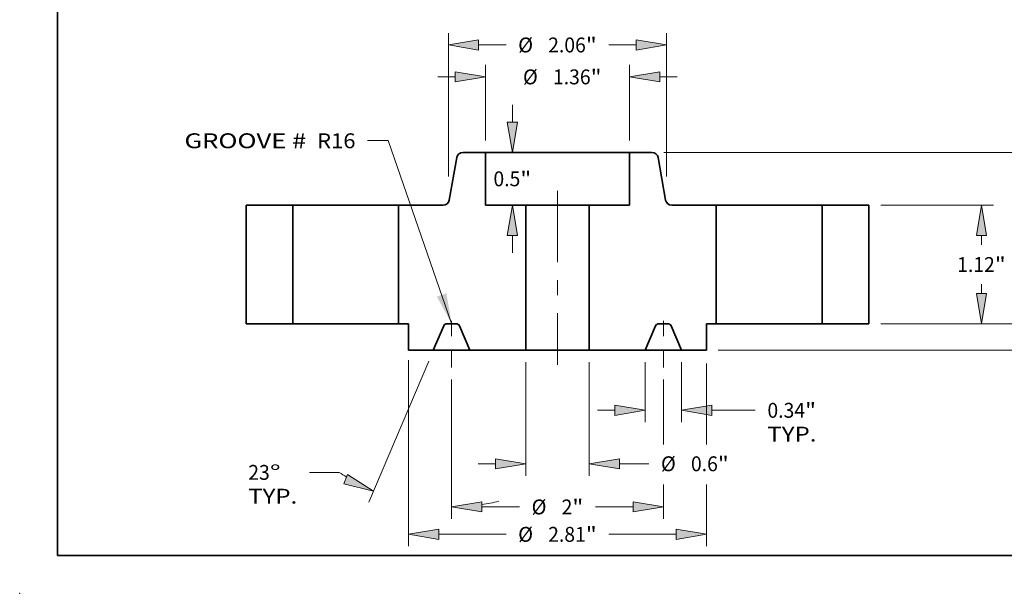
# Model space of a CAD drawing. Extents: x 0 to 10.8, y 0 to 8.3.
# Drawn here: x 0 to 6.5, y 0 to 3.8 of the extents above; entities that cross this region are included whole.
import ezdxf
from ezdxf.enums import TextEntityAlignment as Align

# ---------------------------------------------------------------- set-up
doc = ezdxf.new("R2010")
doc.units = 0
doc.header["$MEASUREMENT"] = 0
doc.linetypes.add('DASHDOT', pattern=[18.5, 12, -3, 0.5, -3])
doc.layers.get('0').update_dxf_attribs({"lineweight": 13})
doc.layers.add('1', color=7, linetype='Continuous', lineweight=13)
doc.styles.get("Standard").update_dxf_attribs({"font": 'isocp.shx'})

# ---------------------------------------------------------------- blocks, each defined once
blk = doc.blocks.new('BLOCK15')
at = {"color": 7, "lineweight": 13, "ltscale": 0.03937}
blk.add_lwpolyline([(-1, 0.00238), (-1.597295, 1.731019), (-1.794145, 1.731019)], dxfattribs=at)
blk.add_solid([(-1.138315, 0.256873), (-1, 0.00238), (-1.048301, 0.287975)], dxfattribs=at)
for s, p, p2 in [('GROOVE # ', (-3.521991, 1.659191), (-2.316871, 1.659191)), (' R16', (-2.316871, 1.659191), (-1.906631, 1.659191))]:
    blk.add_text(s, height=0.140607, dxfattribs=at).set_placement(p, p2, align=Align.FIT)
blk = doc.blocks.new('BLOCK16')
at = {"color": 7, "lineweight": 13, "ltscale": 0.017832}
for p, q in [((-0.68, 1.732486), (-0.68, 2.445755)), ((0.68, 1.732486), (0.68, 2.445755))]:
    blk.add_line(p, q, dxfattribs=at)
at = {"color": 7, "lineweight": 13, "ltscale": 0.004106}
for p, q in [((-1.129944, 2.333269), (-0.96571, 2.333269)), ((0.96571, 2.333269), (1.129944, 2.333269))]:
    blk.add_line(p, q, dxfattribs=at)
at = {"color": 7, "lineweight": 13, "ltscale": 0.03937}
for points in [[(-0.96571, 2.28565), (-0.68, 2.333269), (-0.96571, 2.380887)], [(0.96571, 2.380887), (0.68, 2.333269), (0.96571, 2.28565)]]:
    blk.add_lwpolyline(points, close=True, dxfattribs=at)
for points in [[(-0.96571, 2.28565), (-0.68, 2.333269), (-0.96571, 2.28565), (-0.96571, 2.380887)], [(0.96571, 2.380887), (0.68, 2.333269), (0.96571, 2.380887), (0.96571, 2.28565)]]:
    blk.add_solid(points, dxfattribs=at)
for s, p, p2 in [('%%c', (-0.325728, 2.262965), (-0.185121, 2.262965)), ('1.36', (-0.042263, 2.262965), (0.313319, 2.262965)), ('"', (0.313319, 2.262965), (0.416431, 2.262965))]:
    blk.add_text(s, height=0.140607, dxfattribs=at).set_placement(p, p2, align=Align.FIT)
blk = doc.blocks.new('BLOCK17')
at = {"color": 7, "lineweight": 13, "ltscale": 0.03937}
blk.add_line((-1.4065, -0.34384), (-1.4065, -2.102159), dxfattribs=at)
at = {"color": 7, "lineweight": 13, "ltscale": 0.019188}
blk.add_line((1.4065, -0.374201), (1.4065, -1.141703), dxfattribs=at)
at = {"color": 7, "lineweight": 13, "ltscale": 0.01457}
blk.add_line((1.4065, -1.519364), (1.4065, -2.102159), dxfattribs=at)
at = {"color": 7, "lineweight": 13, "ltscale": 0.015886}
for p, q in [((-1.12079, -1.989673), (-0.485365, -1.989673)), ((0.485365, -1.989673), (1.12079, -1.989673))]:
    blk.add_line(p, q, dxfattribs=at)
at = {"color": 7, "lineweight": 13, "ltscale": 0.03937}
for points in [[(-1.12079, -1.942055), (-1.4065, -1.989673), (-1.12079, -2.037291)], [(1.12079, -2.037291), (1.4065, -1.989673), (1.12079, -1.942055)]]:
    blk.add_lwpolyline(points, close=True, dxfattribs=at)
for points in [[(-1.12079, -1.942055), (-1.4065, -1.989673), (-1.12079, -1.942055), (-1.12079, -2.037291)], [(1.12079, -2.037291), (1.4065, -1.989673), (1.12079, -2.037291), (1.12079, -1.942055)]]:
    blk.add_solid(points, dxfattribs=at)
for s, p, p2 in [('%%c', (-0.37108, -2.059976), (-0.230472, -2.059976)), ('2.81', (-0.087615, -2.059976), (0.267967, -2.059976)), ('"', (0.267967, -2.059976), (0.37108, -2.059976))]:
    blk.add_text(s, height=0.140607, dxfattribs=at).set_placement(p, p2, align=Align.FIT)
blk = doc.blocks.new('BLOCK18')
at = {"color": 7, "lineweight": 13, "ltscale": 0.014191}
for p, q in [((0.828, -0.362486), (0.828, -0.930113)), ((1.172, -0.362486), (1.172, -0.930113))]:
    blk.add_line(p, q, dxfattribs=at)
at = {"color": 7, "lineweight": 13, "ltscale": 0.004106}
blk.add_line((0.378056, -0.817627), (0.54229, -0.817627), dxfattribs=at)
at = {"color": 7, "lineweight": 13, "ltscale": 0.010268}
blk.add_line((1.45771, -0.817627), (1.868417, -0.817627), dxfattribs=at)
at = {"color": 7, "lineweight": 13, "ltscale": 0.03937}
for points in [[(0.54229, -0.865245), (0.828, -0.817627), (0.54229, -0.770008)], [(1.45771, -0.770008), (1.172, -0.817627), (1.45771, -0.865245)]]:
    blk.add_lwpolyline(points, close=True, dxfattribs=at)
for points in [[(0.54229, -0.865245), (0.828, -0.817627), (0.54229, -0.865245), (0.54229, -0.770008)], [(1.45771, -0.770008), (1.172, -0.817627), (1.45771, -0.770008), (1.45771, -0.865245)]]:
    blk.add_solid(points, dxfattribs=at)
for s, p, p2 in [('"', (2.338285, -0.88793), (2.441397, -0.88793)), ('0.34', (1.982703, -0.88793), (2.338285, -0.88793)), ('TYP.', (1.982703, -1.112902), (2.44557, -1.112902))]:
    blk.add_text(s, height=0.140607, dxfattribs=at).set_placement(p, p2, align=Align.FIT)
blk = doc.blocks.new('BLOCK19')
at = {"color": 7, "lineweight": 13, "ltscale": 0.03937}
blk.add_line((-1, -0.525282), (-1, -1.843341), dxfattribs=at)
at = {"color": 7, "lineweight": 13, "ltscale": 0.015411}
blk.add_line((1, -0.525282), (1, -1.141703), dxfattribs=at)
at = {"color": 7, "lineweight": 13, "ltscale": 0.008099}
blk.add_line((1, -1.519364), (1, -1.843341), dxfattribs=at)
at = {"color": 7, "lineweight": 13, "ltscale": 0.008898}
for p, q in [((-0.71429, -1.730855), (-0.358372, -1.730855)), ((0.358372, -1.730855), (0.71429, -1.730855))]:
    blk.add_line(p, q, dxfattribs=at)
at = {"color": 7, "lineweight": 13, "ltscale": 0.03937}
for points in [[(-0.71429, -1.683237), (-1, -1.730855), (-0.71429, -1.778473)], [(0.71429, -1.778473), (1, -1.730855), (0.71429, -1.683237)]]:
    blk.add_lwpolyline(points, close=True, dxfattribs=at)
for points in [[(-0.71429, -1.683237), (-1, -1.730855), (-0.71429, -1.683237), (-0.71429, -1.778473)], [(0.71429, -1.778473), (1, -1.730855), (0.71429, -1.778473), (0.71429, -1.683237)]]:
    blk.add_solid(points, dxfattribs=at)
for s, p, p2 in [('%%c', (-0.244086, -1.801158), (-0.103478, -1.801158)), ('2', (0.039379, -1.801158), (0.140974, -1.801158)), ('"', (0.140974, -1.801158), (0.244086, -1.801158))]:
    blk.add_text(s, height=0.140607, dxfattribs=at).set_placement(p, p2, align=Align.FIT)
blk = doc.blocks.new('BLOCK20')
at = {"color": 7, "lineweight": 13, "ltscale": 0.03937}
for p, q in [((-1.215952, -0.353544), (-1.780895, -1.684466)), ((-1, -0.525282), (-1, -1.843341))]:
    blk.add_line(p, q, dxfattribs=at)
at = {"color": 7, "lineweight": 13, "ltscale": 0.007042}
blk.add_line((-2.06072, -1.404313), (-2.342389, -1.404313), dxfattribs=at)
at = {"color": 7, "lineweight": 13, "ltscale": 0.03937}
for points in [[(-2.018547, -1.513119), (-1.736943, -1.580922), (-1.981335, -1.425453)], [(-0.71429, -1.683237), (-1, -1.730855), (-0.71429, -1.778473)]]:
    blk.add_lwpolyline(points, close=True, dxfattribs=at)
for start, end in [(235.778106, 238.286999), (278.713003, 283.668627)]:
    blk.add_arc((-1, 0.155207), 1.886061, start, end, dxfattribs=at)
for points in [[(-2.018547, -1.513119), (-1.736943, -1.580922), (-2.018547, -1.513119), (-1.981335, -1.425453)], [(-0.71429, -1.683237), (-1, -1.730855), (-0.71429, -1.683237), (-0.71429, -1.778473)]]:
    blk.add_solid(points, dxfattribs=at)
for s, p, p2 in [('23', (-2.919542, -1.474617), (-2.716352, -1.474617)), ('%%d', (-2.716352, -1.474617), (-2.613239, -1.474617)), ('TYP.', (-2.919541, -1.699589), (-2.456675, -1.699589))]:
    blk.add_text(s, height=0.140607, dxfattribs=at).set_placement(p, p2, align=Align.FIT)
blk = doc.blocks.new('BLOCK21')
at = {"color": 7, "lineweight": 13, "ltscale": 0.004106}
for p, q in [((-0.425794, 1.90571), (-0.425794, 2.069944)), ((-0.425794, 0.670056), (-0.425794, 0.83429))]:
    blk.add_line(p, q, dxfattribs=at)
at = {"color": 7, "lineweight": 13, "ltscale": 0.03937}
for points in [[(-0.473412, 1.90571), (-0.425794, 1.62), (-0.378176, 1.90571)], [(-0.378176, 0.83429), (-0.425794, 1.12), (-0.473412, 0.83429)]]:
    blk.add_lwpolyline(points, close=True, dxfattribs=at)
for points in [[(-0.473412, 1.90571), (-0.425794, 1.62), (-0.473412, 1.90571), (-0.378176, 1.90571)], [(-0.378176, 0.83429), (-0.425794, 1.12), (-0.378176, 0.83429), (-0.473412, 0.83429)]]:
    blk.add_solid(points, dxfattribs=at)
for s, p, p2 in [('0.5', (-0.604344, 1.299696), (-0.350356, 1.299696)), ('"', (-0.350356, 1.299696), (-0.247244, 1.299696))]:
    blk.add_text(s, height=0.140607, dxfattribs=at).set_placement(p, p2, align=Align.FIT)
blk = doc.blocks.new('BLOCK22')
at = {"color": 7, "lineweight": 13, "ltscale": 0.03937}
for p, q in [((-0.2995, -0.362486), (-0.2995, -1.435466)), ((0.2995, -0.362486), (0.2995, -1.435466))]:
    blk.add_line(p, q, dxfattribs=at)
at = {"color": 7, "lineweight": 13, "ltscale": 0.004106}
blk.add_line((-0.749444, -1.32298), (-0.58521, -1.32298), dxfattribs=at)
at = {"color": 7, "lineweight": 13, "ltscale": 0.006944}
blk.add_line((0.58521, -1.32298), (0.862985, -1.32298), dxfattribs=at)
at = {"color": 7, "lineweight": 13, "ltscale": 0.03937}
for points in [[(-0.58521, -1.370598), (-0.2995, -1.32298), (-0.58521, -1.275361)], [(0.58521, -1.275361), (0.2995, -1.32298), (0.58521, -1.370598)]]:
    blk.add_lwpolyline(points, close=True, dxfattribs=at)
for points in [[(-0.58521, -1.370598), (-0.2995, -1.32298), (-0.58521, -1.370598), (-0.58521, -1.275361)], [(0.58521, -1.275361), (0.2995, -1.32298), (0.58521, -1.275361), (0.58521, -1.370598)]]:
    blk.add_solid(points, dxfattribs=at)
for s, p, p2 in [('%%c', (0.977271, -1.393283), (1.117878, -1.393283)), ('0.6', (1.260735, -1.393283), (1.514723, -1.393283)), ('"', (1.514723, -1.393283), (1.617835, -1.393283))]:
    blk.add_text(s, height=0.140607, dxfattribs=at).set_placement(p, p2, align=Align.FIT)
blk = doc.blocks.new('BLOCK23')
at = {"color": 7, "lineweight": 13, "ltscale": 0.03937}
for p, q in [((-1.03, 1.391446), (-1.03, 2.747401)), ((1.03, 1.391446), (1.03, 2.747401))]:
    blk.add_line(p, q, dxfattribs=at)
at = {"color": 7, "lineweight": 13, "ltscale": 0.006473}
for p, q in [((-0.74429, 2.634914), (-0.485365, 2.634914)), ((0.485365, 2.634914), (0.74429, 2.634914))]:
    blk.add_line(p, q, dxfattribs=at)
at = {"color": 7, "lineweight": 13, "ltscale": 0.03937}
for points in [[(-0.74429, 2.682533), (-1.03, 2.634914), (-0.74429, 2.587296)], [(0.74429, 2.587296), (1.03, 2.634914), (0.74429, 2.682533)]]:
    blk.add_lwpolyline(points, close=True, dxfattribs=at)
for points in [[(-0.74429, 2.682533), (-1.03, 2.634914), (-0.74429, 2.682533), (-0.74429, 2.587296)], [(0.74429, 2.587296), (1.03, 2.634914), (0.74429, 2.587296), (0.74429, 2.682533)]]:
    blk.add_solid(points, dxfattribs=at)
for s, p, p2 in [('%%c', (-0.37108, 2.564611), (-0.230472, 2.564611)), ('2.06', (-0.087615, 2.564611), (0.267967, 2.564611)), ('"', (0.267967, 2.564611), (0.37108, 2.564611))]:
    blk.add_text(s, height=0.140607, dxfattribs=at).set_placement(p, p2, align=Align.FIT)
blk = doc.blocks.new('BLOCK24')
at = {"color": 7, "lineweight": 13, "ltscale": 0.004106}
for p, q in [((4.829808, 0.28571), (4.829808, 0.449944)), ((4.829808, -0.699944), (4.829808, -0.53571))]:
    blk.add_line(p, q, dxfattribs=at)
at = {"color": 7, "lineweight": 13, "ltscale": 0.03937}
for p, q in [((3.052486, 0), (4.942294, 0)), ((1.518986, -0.25), (4.942294, -0.25))]:
    blk.add_line(p, q, dxfattribs=at)
for points in [[(4.78219, 0.28571), (4.829808, 0), (4.877426, 0.28571)], [(4.877426, -0.53571), (4.829808, -0.25), (4.78219, -0.53571)]]:
    blk.add_lwpolyline(points, close=True, dxfattribs=at)
for points in [[(4.78219, 0.28571), (4.829808, 0), (4.78219, 0.28571), (4.877426, 0.28571)], [(4.877426, -0.53571), (4.829808, -0.25), (4.877426, -0.53571), (4.78219, -0.53571)]]:
    blk.add_solid(points, dxfattribs=at)
for s, p, p2 in [('0.25', (4.600461, -0.195382), (4.956043, -0.195382)), ('"', (4.956043, -0.195382), (5.059155, -0.195382))]:
    blk.add_text(s, height=0.140607, dxfattribs=at).set_placement(p, p2, align=Align.FIT)
blk = doc.blocks.new('BLOCK25')
at = {"color": 7, "lineweight": 13, "ltscale": 0.03937}
for p, q in [((3.052486, 1.12), (4.115995, 1.12)), ((3.052486, 0), (4.115995, 0))]:
    blk.add_line(p, q, dxfattribs=at)
at = {"color": 7, "lineweight": 13, "ltscale": 0.002243}
for p, q in [((4.003509, 0.744589), (4.003509, 0.83429)), ((4.003509, 0.28571), (4.003509, 0.375411))]:
    blk.add_line(p, q, dxfattribs=at)
at = {"color": 7, "lineweight": 13, "ltscale": 0.03937}
for points in [[(4.051127, 0.83429), (4.003509, 1.12), (3.955891, 0.83429)], [(3.955891, 0.28571), (4.003509, 0), (4.051127, 0.28571)]]:
    blk.add_lwpolyline(points, close=True, dxfattribs=at)
for points in [[(4.051127, 0.83429), (4.003509, 1.12), (4.051127, 0.83429), (3.955891, 0.83429)], [(3.955891, 0.28571), (4.003509, 0), (3.955891, 0.28571), (4.051127, 0.28571)]]:
    blk.add_solid(points, dxfattribs=at)
for s, p, p2 in [('1.12', (3.774162, 0.489696), (4.129744, 0.489696)), ('"', (4.129744, 0.489696), (4.232857, 0.489696))]:
    blk.add_text(s, height=0.140607, dxfattribs=at).set_placement(p, p2, align=Align.FIT)
blk = doc.blocks.new('BLOCK26')
at = {"color": 7, "lineweight": 13, "ltscale": 0.03937}
for p, q in [((1.003977, 1.62), (4.942294, 1.62)), ((3.052486, 0), (4.942294, 0))]:
    blk.add_line(p, q, dxfattribs=at)
at = {"color": 7, "lineweight": 13, "ltscale": 0.008491}
blk.add_line((4.829808, 0.994668), (4.829808, 1.33429), dxfattribs=at)
at = {"color": 7, "lineweight": 13, "ltscale": 0.008494}
blk.add_line((4.829808, 0.28571), (4.829808, 0.625489), dxfattribs=at)
at = {"color": 7, "lineweight": 13, "ltscale": 0.03937}
for points in [[(4.877426, 1.33429), (4.829808, 1.62), (4.78219, 1.33429)], [(4.78219, 0.28571), (4.829808, 0), (4.877426, 0.28571)]]:
    blk.add_lwpolyline(points, close=True, dxfattribs=at)
for points in [[(4.877426, 1.33429), (4.829808, 1.62), (4.877426, 1.33429), (4.78219, 1.33429)], [(4.78219, 0.28571), (4.829808, 0), (4.78219, 0.28571), (4.877426, 0.28571)]]:
    blk.add_solid(points, dxfattribs=at)
for s, p, p2 in [('1.62', (4.600461, 0.739775), (4.956043, 0.739775)), ('"', (4.956043, 0.739775), (5.059155, 0.739775))]:
    blk.add_text(s, height=0.140607, dxfattribs=at).set_placement(p, p2, align=Align.FIT)
blk = doc.blocks.new('BLOCK27')
at = {"color": 7, "lineweight": 5, "ltscale": 0.011}
for p, q in [((2.5, 1.12), (2.94, 1.12)), ((2.94, 0), (2.5, 0))]:
    blk.add_line(p, q, dxfattribs=at)
at = {"color": 7, "lineweight": 5, "ltscale": 0.03937}
for p, q in [((2.5, 0), (2.5, 1.12)), ((2.94, 1.12), (2.94, 0))]:
    blk.add_line(p, q, dxfattribs=at)
blk = doc.blocks.new('BLOCK28')
at = {"color": 7, "lineweight": 5, "ltscale": 0.00011}
for p, q in [((-0.948416, 1.57896), (-0.94687, 1.583088)), ((-0.94687, 1.583088), (-0.945026, 1.587092)), ((-0.945026, 1.587092), (-0.942892, 1.590949)), ((-0.942892, 1.590949), (-0.940481, 1.59464)), ((-0.940481, 1.59464), (-0.937806, 1.598143)), ((-0.937806, 1.598143), (-0.93488, 1.601441)), ((-0.93488, 1.601441), (-0.93172, 1.604515)), ((-0.93172, 1.604515), (-0.928343, 1.607348)), ((-0.928343, 1.607348), (-0.924768, 1.609926)), ((-0.924768, 1.609926), (-0.921012, 1.612235)), ((-0.921012, 1.612235), (-0.917097, 1.614261)), ((-0.917097, 1.614261), (-0.913044, 1.615995)), ((-0.913044, 1.615995), (-0.908875, 1.617426)), ((-0.908875, 1.617426), (-0.904611, 1.618548)), ((-0.904611, 1.618548), (-0.900277, 1.619353)), ((-0.900277, 1.619353), (-0.895896, 1.619838)), ((-0.895896, 1.619838), (-0.891491, 1.62)), ((-0.950579, 1.570419), (-0.949655, 1.574729)), ((-0.949655, 1.574729), (-0.948416, 1.57896)), ((-1.080346, 1.12), (-1.075941, 1.120162)), ((-1.075941, 1.120162), (-1.071559, 1.120647)), ((-1.071559, 1.120647), (-1.067225, 1.121452)), ((-1.067225, 1.121452), (-1.062962, 1.122574)), ((-1.062962, 1.122574), (-1.058792, 1.124005)), ((-1.058792, 1.124005), (-1.054739, 1.125739)), ((-1.054739, 1.125739), (-1.050824, 1.127765)), ((-1.050824, 1.127765), (-1.047069, 1.130074)), ((-1.047069, 1.130074), (-1.043493, 1.132652)), ((-1.043493, 1.132652), (-1.040116, 1.135485)), ((-1.040116, 1.135485), (-1.036957, 1.138559)), ((-1.036957, 1.138559), (-1.034031, 1.141857)), ((-1.034031, 1.141857), (-1.031355, 1.14536)), ((-1.031355, 1.14536), (-1.028944, 1.149051)), ((-1.028944, 1.149051), (-1.026811, 1.152908)), ((-1.026811, 1.152908), (-1.024966, 1.156912)), ((-1.024966, 1.156912), (-1.02342, 1.16104)), ((-1.02342, 1.16104), (-1.022182, 1.165271)), ((-1.022182, 1.165271), (-1.021258, 1.169581))]:
    blk.add_line(p, q, dxfattribs=at)
at = {"color": 7, "lineweight": 5, "ltscale": 0.005287}
blk.add_line((-0.891491, 1.62), (-0.68, 1.62), dxfattribs=at)
at = {"color": 7, "lineweight": 5, "ltscale": 0.0125}
blk.add_line((-0.68, 1.62), (-0.68, 1.12), dxfattribs=at)
at = {"color": 7, "lineweight": 5, "ltscale": 0.010176}
blk.add_line((-1.021258, 1.169581), (-0.950579, 1.570419), dxfattribs=at)
at = {"color": 7, "lineweight": 5, "ltscale": 0.03937}
for p, q in [((-1.5, 0), (-1.5, 1.12)), ((-0.2995, 1.12), (-0.2995, -0.25))]:
    blk.add_line(p, q, dxfattribs=at)
at = {"color": 7, "lineweight": 5, "ltscale": 0.010491}
blk.add_line((-1.5, 1.12), (-1.080346, 1.12), dxfattribs=at)
at = {"color": 7, "lineweight": 5, "ltscale": 0.009512}
blk.add_line((-0.68, 1.12), (-0.2995, 1.12), dxfattribs=at)
at = {"color": 7, "lineweight": 5, "ltscale": 0.002337}
blk.add_line((-1.4065, 0), (-1.5, 0), dxfattribs=at)
at = {"color": 7, "lineweight": 5, "ltscale": 0.00625}
blk.add_line((-1.4065, -0.25), (-1.4065, 0), dxfattribs=at)
at = {"color": 7, "lineweight": 5, "ltscale": 4.8e-05}
for p, q in [((-1.045363, 0), (-1.04727, -0.000059)), ((-0.95273, -0.000059), (-0.954637, 0)), ((-1.073099, -0.017155), (-1.073898, -0.018887)), ((-1.072195, -0.015475), (-1.073099, -0.017155)), ((-1.07119, -0.013854), (-1.072195, -0.015475)), ((-1.070086, -0.012298), (-1.07119, -0.013854)), ((-1.068889, -0.010813), (-1.070086, -0.012298)), ((-1.067603, -0.009404), (-1.068889, -0.010813)), ((-1.066233, -0.008077), (-1.067603, -0.009404)), ((-1.064783, -0.006837), (-1.066233, -0.008077)), ((-1.06326, -0.005688), (-1.064783, -0.006837)), ((-1.061669, -0.004635), (-1.06326, -0.005688)), ((-1.060017, -0.003682), (-1.061669, -0.004635)), ((-1.058309, -0.002833), (-1.060017, -0.003682)), ((-1.056552, -0.00209), (-1.058309, -0.002833)), ((-1.054753, -0.001456), (-1.056552, -0.00209)), ((-1.052918, -0.000935), (-1.054753, -0.001456)), ((-1.051054, -0.000527), (-1.052918, -0.000935)), ((-1.049169, -0.000235), (-1.051054, -0.000527)), ((-1.04727, -0.000059), (-1.049169, -0.000235)), ((-0.950831, -0.000235), (-0.95273, -0.000059)), ((-0.948946, -0.000527), (-0.950831, -0.000235)), ((-0.947082, -0.000935), (-0.948946, -0.000527)), ((-0.945247, -0.001456), (-0.947082, -0.000935)), ((-0.943448, -0.00209), (-0.945247, -0.001456)), ((-0.941691, -0.002833), (-0.943448, -0.00209)), ((-0.939983, -0.003682), (-0.941691, -0.002833)), ((-0.938331, -0.004635), (-0.939983, -0.003682)), ((-0.93674, -0.005688), (-0.938331, -0.004635)), ((-0.935217, -0.006837), (-0.93674, -0.005688)), ((-0.933767, -0.008077), (-0.935217, -0.006837)), ((-0.932397, -0.009404), (-0.933767, -0.008077)), ((-0.931111, -0.010813), (-0.932397, -0.009404)), ((-0.929914, -0.012298), (-0.931111, -0.010813)), ((-0.92881, -0.013854), (-0.929914, -0.012298)), ((-0.927805, -0.015475), (-0.92881, -0.013854)), ((-0.926901, -0.017155), (-0.927805, -0.015475)), ((-0.926101, -0.018887), (-0.926901, -0.017155))]:
    blk.add_line(p, q, dxfattribs=at)
at = {"color": 7, "lineweight": 5, "ltscale": 0.002268}
blk.add_line((-0.954637, 0), (-1.045363, 0), dxfattribs=at)
at = {"color": 7, "lineweight": 5, "ltscale": 0.006277}
for p, q in [((-1.073898, -0.018887), (-1.172, -0.25)), ((-0.828, -0.25), (-0.926101, -0.018887))]:
    blk.add_line(p, q, dxfattribs=at)
at = {"color": 7, "lineweight": 5, "ltscale": 0.005863}
blk.add_line((-1.172, -0.25), (-1.4065, -0.25), dxfattribs=at)
at = {"color": 7, "lineweight": 5, "ltscale": 0.013213}
blk.add_line((-0.2995, -0.25), (-0.828, -0.25), dxfattribs=at)
blk = doc.blocks.new('BLOCK29')
at = {"color": 7, "lineweight": 5, "ltscale": 0.005287}
blk.add_line((0.68, 1.62), (0.891491, 1.62), dxfattribs=at)
at = {"color": 7, "lineweight": 5, "ltscale": 0.0125}
blk.add_line((0.68, 1.12), (0.68, 1.62), dxfattribs=at)
at = {"color": 7, "lineweight": 5, "ltscale": 0.00011}
for p, q in [((0.891491, 1.62), (0.895896, 1.619838)), ((0.895896, 1.619838), (0.900277, 1.619353)), ((0.900277, 1.619353), (0.904611, 1.618548)), ((0.904611, 1.618548), (0.908875, 1.617426)), ((0.908875, 1.617426), (0.913044, 1.615995)), ((0.913044, 1.615995), (0.917097, 1.614261)), ((0.917097, 1.614261), (0.921012, 1.612235)), ((0.921012, 1.612235), (0.924768, 1.609926)), ((0.924768, 1.609926), (0.928343, 1.607348)), ((0.928343, 1.607348), (0.93172, 1.604515)), ((0.93172, 1.604515), (0.93488, 1.601441)), ((0.93488, 1.601441), (0.937806, 1.598143)), ((0.937806, 1.598143), (0.940481, 1.59464)), ((0.940481, 1.59464), (0.942892, 1.590949)), ((0.942892, 1.590949), (0.945026, 1.587092)), ((0.945026, 1.587092), (0.94687, 1.583088)), ((0.94687, 1.583088), (0.948416, 1.57896)), ((0.948416, 1.57896), (0.949655, 1.574729)), ((0.949655, 1.574729), (0.950579, 1.570419)), ((1.021258, 1.169581), (1.022182, 1.165271)), ((1.022182, 1.165271), (1.02342, 1.16104)), ((1.02342, 1.16104), (1.024966, 1.156912)), ((1.024966, 1.156912), (1.026811, 1.152908)), ((1.026811, 1.152908), (1.028944, 1.149051)), ((1.028944, 1.149051), (1.031355, 1.14536)), ((1.031355, 1.14536), (1.034031, 1.141857)), ((1.034031, 1.141857), (1.036957, 1.138559)), ((1.036957, 1.138559), (1.040116, 1.135485)), ((1.040116, 1.135485), (1.043493, 1.132652)), ((1.043493, 1.132652), (1.047069, 1.130074)), ((1.047069, 1.130074), (1.050824, 1.127765)), ((1.050824, 1.127765), (1.054739, 1.125739)), ((1.054739, 1.125739), (1.058792, 1.124005)), ((1.058792, 1.124005), (1.062962, 1.122574)), ((1.062962, 1.122574), (1.067225, 1.121452)), ((1.067225, 1.121452), (1.071559, 1.120647)), ((1.071559, 1.120647), (1.075941, 1.120162)), ((1.075941, 1.120162), (1.080346, 1.12))]:
    blk.add_line(p, q, dxfattribs=at)
at = {"color": 7, "lineweight": 5, "ltscale": 0.010176}
blk.add_line((0.950579, 1.570419), (1.021258, 1.169581), dxfattribs=at)
at = {"color": 7, "lineweight": 5, "ltscale": 0.03937}
for p, q in [((0.2995, -0.25), (0.2995, 1.12)), ((1.5, 1.12), (1.5, 0))]:
    blk.add_line(p, q, dxfattribs=at)
at = {"color": 7, "lineweight": 5, "ltscale": 0.009512}
blk.add_line((0.2995, 1.12), (0.68, 1.12), dxfattribs=at)
at = {"color": 7, "lineweight": 5, "ltscale": 0.010491}
blk.add_line((1.080346, 1.12), (1.5, 1.12), dxfattribs=at)
at = {"color": 7, "lineweight": 5, "ltscale": 4.8e-05}
for p, q in [((0.954637, 0), (0.95273, -0.000059)), ((1.04727, -0.000059), (1.045363, 0)), ((0.926901, -0.017155), (0.926101, -0.018887)), ((0.927805, -0.015475), (0.926901, -0.017155)), ((0.92881, -0.013854), (0.927805, -0.015475)), ((0.929914, -0.012298), (0.92881, -0.013854)), ((0.931111, -0.010813), (0.929914, -0.012298)), ((0.932397, -0.009404), (0.931111, -0.010813)), ((0.933767, -0.008077), (0.932397, -0.009404)), ((0.935217, -0.006837), (0.933767, -0.008077)), ((0.93674, -0.005688), (0.935217, -0.006837)), ((0.938331, -0.004635), (0.93674, -0.005688)), ((0.939983, -0.003682), (0.938331, -0.004635)), ((0.941691, -0.002833), (0.939983, -0.003682)), ((0.943448, -0.00209), (0.941691, -0.002833)), ((0.945247, -0.001456), (0.943448, -0.00209)), ((0.947082, -0.000935), (0.945247, -0.001456)), ((0.948946, -0.000527), (0.947082, -0.000935)), ((0.950831, -0.000235), (0.948946, -0.000527)), ((0.95273, -0.000059), (0.950831, -0.000235)), ((1.049169, -0.000235), (1.04727, -0.000059)), ((1.051054, -0.000527), (1.049169, -0.000235)), ((1.052918, -0.000935), (1.051054, -0.000527)), ((1.054753, -0.001456), (1.052918, -0.000935)), ((1.056552, -0.00209), (1.054753, -0.001456)), ((1.058309, -0.002833), (1.056552, -0.00209)), ((1.060017, -0.003682), (1.058309, -0.002833)), ((1.061669, -0.004635), (1.060017, -0.003682)), ((1.06326, -0.005688), (1.061669, -0.004635)), ((1.064783, -0.006837), (1.06326, -0.005688)), ((1.066233, -0.008077), (1.064783, -0.006837)), ((1.067603, -0.009404), (1.066233, -0.008077)), ((1.068889, -0.010813), (1.067603, -0.009404)), ((1.070086, -0.012298), (1.068889, -0.010813)), ((1.07119, -0.013854), (1.070086, -0.012298)), ((1.072195, -0.015475), (1.07119, -0.013854)), ((1.073099, -0.017155), (1.072195, -0.015475)), ((1.073898, -0.018887), (1.073099, -0.017155))]:
    blk.add_line(p, q, dxfattribs=at)
at = {"color": 7, "lineweight": 5, "ltscale": 0.002268}
blk.add_line((1.045363, 0), (0.954637, 0), dxfattribs=at)
at = {"color": 7, "lineweight": 5, "ltscale": 0.002337}
blk.add_line((1.5, 0), (1.4065, 0), dxfattribs=at)
at = {"color": 7, "lineweight": 5, "ltscale": 0.00625}
blk.add_line((1.4065, 0), (1.4065, -0.25), dxfattribs=at)
at = {"color": 7, "lineweight": 5, "ltscale": 0.006277}
for p, q in [((0.926101, -0.018887), (0.828, -0.25)), ((1.172, -0.25), (1.073898, -0.018887))]:
    blk.add_line(p, q, dxfattribs=at)
at = {"color": 7, "lineweight": 5, "ltscale": 0.013213}
blk.add_line((0.828, -0.25), (0.2995, -0.25), dxfattribs=at)
at = {"color": 7, "lineweight": 5, "ltscale": 0.005863}
blk.add_line((1.4065, -0.25), (1.172, -0.25), dxfattribs=at)
blk = doc.blocks.new('BLOCK30')
at = {"color": 7, "lineweight": 5, "ltscale": 0.03937}
for p, q in [((-2.94, 0), (-2.94, 1.12)), ((-2.5, 1.12), (-2.5, 0))]:
    blk.add_line(p, q, dxfattribs=at)
at = {"color": 7, "lineweight": 5, "ltscale": 0.011}
for p, q in [((-2.94, 1.12), (-2.5, 1.12)), ((-2.5, 0), (-2.94, 0))]:
    blk.add_line(p, q, dxfattribs=at)

msp = doc.modelspace()

# ---------------------------------------------------------------- linework, layer by layer
at = {"color": 7, "lineweight": 35, "ltscale": 0.007123}
for p, q in [((2.889, 2.8822), (2.8395, 2.6017)), ((4.2198, 2.8822), (4.2693, 2.6017))]:
    msp.add_line(p, q, dxfattribs=at)
at = {"color": 7, "lineweight": 35, "ltscale": 0.003701}
for p, q in [((3.0784, 2.917), (2.9303, 2.917)), ((4.1784, 2.917), (4.0304, 2.917))]:
    msp.add_line(p, q, dxfattribs=at)
at = {"color": 7, "lineweight": 35, "ltscale": 0.001457}
msp.add_line((3.0784, 2.917), (3.1366, 2.917), dxfattribs=at)
at = {"color": 7, "lineweight": 35, "ltscale": 0.00875}
for p, q in [((3.0784, 2.917), (3.0784, 2.567)), ((4.0304, 2.917), (4.0304, 2.567))]:
    msp.add_line(p, q, dxfattribs=at)
at = {"color": 7, "lineweight": 35, "ltscale": 0.03937}
for p, q in [((3.1366, 2.917), (4.0304, 2.917)), ((3.3447, 2.567), (3.3447, 1.608)), ((3.764, 2.567), (3.764, 1.608))]:
    msp.add_line(p, q, dxfattribs=at)
at = {"color": 7, "linetype": 'DASHDOT', "lineweight": 13, "ltscale": 0.03937}
msp.add_line((3.5544, 2.6629), (3.5544, 1.512), dxfattribs=at)
at = {"color": 7, "lineweight": 35, "ltscale": 0.0077}
for p, q in [((1.8044, 2.567), (1.4964, 2.567)), ((5.6124, 2.567), (5.3044, 2.567)), ((1.8044, 1.783), (1.4964, 1.783)), ((5.6124, 1.783), (5.3044, 1.783))]:
    msp.add_line(p, q, dxfattribs=at)
at = {"color": 7, "lineweight": 35, "ltscale": 0.0196}
for p, q in [((1.4964, 2.567), (1.4964, 1.783)), ((1.8044, 2.567), (1.8044, 1.783)), ((2.5044, 2.567), (2.5044, 1.783)), ((4.6044, 2.567), (4.6044, 1.783)), ((5.3044, 2.567), (5.3044, 1.783)), ((5.6124, 2.567), (5.6124, 1.783))]:
    msp.add_line(p, q, dxfattribs=at)
at = {"color": 7, "lineweight": 35, "ltscale": 0.012945}
for p, q in [((1.8044, 2.567), (2.3222, 2.567)), ((4.6044, 2.567), (5.1222, 2.567)), ((1.8044, 1.783), (2.3222, 1.783)), ((4.6044, 1.783), (5.1222, 1.783))]:
    msp.add_line(p, q, dxfattribs=at)
at = {"color": 7, "lineweight": 35, "ltscale": 0.004555}
for p, q in [((2.3222, 2.567), (2.5044, 2.567)), ((5.1222, 2.567), (5.3044, 2.567)), ((2.3222, 1.783), (2.5044, 1.783)), ((5.1222, 1.783), (5.3044, 1.783))]:
    msp.add_line(p, q, dxfattribs=at)
at = {"color": 7, "lineweight": 35, "ltscale": 0.007344}
for p, q in [((2.7981, 2.567), (2.5044, 2.567)), ((4.6044, 2.567), (4.3106, 2.567))]:
    msp.add_line(p, q, dxfattribs=at)
at = {"color": 7, "lineweight": 35, "ltscale": 0.006659}
for p, q in [((3.3447, 2.567), (3.0784, 2.567)), ((4.0304, 2.567), (3.764, 2.567))]:
    msp.add_line(p, q, dxfattribs=at)
at = {"color": 7, "lineweight": 35, "ltscale": 0.007754}
for p, q in [((3.3447, 2.567), (3.6549, 2.567)), ((3.3447, 1.608), (3.6549, 1.608))]:
    msp.add_line(p, q, dxfattribs=at)
at = {"color": 7, "lineweight": 35, "ltscale": 0.002728}
for p, q in [((3.6549, 2.567), (3.764, 2.567)), ((3.6549, 1.608), (3.764, 1.608))]:
    msp.add_line(p, q, dxfattribs=at)
at = {"color": 7, "linetype": 'DASHDOT', "lineweight": 13, "ltscale": 0.00896}
for p, q in [((2.8544, 1.494), (2.8544, 1.8524)), ((4.2544, 1.494), (4.2544, 1.8524))]:
    msp.add_line(p, q, dxfattribs=at)
at = {"color": 7, "lineweight": 35, "ltscale": 0.001636}
for p, q in [((2.5698, 1.783), (2.5044, 1.783)), ((4.6044, 1.783), (4.5389, 1.783))]:
    msp.add_line(p, q, dxfattribs=at)
at = {"color": 7, "lineweight": 35, "ltscale": 0.004375}
for p, q in [((2.5698, 1.783), (2.5698, 1.608)), ((4.5389, 1.783), (4.5389, 1.608))]:
    msp.add_line(p, q, dxfattribs=at)
at = {"color": 7, "lineweight": 35, "ltscale": 0.004394}
for p, q in [((2.8026, 1.7697), (2.734, 1.608)), ((2.9748, 1.608), (2.9061, 1.7697)), ((4.134, 1.608), (4.2026, 1.7697)), ((4.3061, 1.7697), (4.3748, 1.608))]:
    msp.add_line(p, q, dxfattribs=at)
at = {"color": 7, "lineweight": 35, "ltscale": 0.001588}
for p, q in [((2.8861, 1.783), (2.8226, 1.783)), ((4.2861, 1.783), (4.2226, 1.783))]:
    msp.add_line(p, q, dxfattribs=at)
at = {"color": 7, "lineweight": 35, "ltscale": 0.004104}
for p, q in [((2.734, 1.608), (2.5698, 1.608)), ((4.5389, 1.608), (4.3748, 1.608))]:
    msp.add_line(p, q, dxfattribs=at)
at = {"color": 7, "lineweight": 35, "ltscale": 0.00602}
for p, q in [((2.734, 1.608), (2.9748, 1.608)), ((4.134, 1.608), (4.3748, 1.608))]:
    msp.add_line(p, q, dxfattribs=at)
at = {"color": 7, "lineweight": 35, "ltscale": 0.009249}
for p, q in [((3.3447, 1.608), (2.9748, 1.608)), ((4.134, 1.608), (3.764, 1.608))]:
    msp.add_line(p, q, dxfattribs=at)
at = {"color": 7, "lineweight": 35, "ltscale": 0.03937}
for points in [[(2.9303, 2.917, 0.363969), (2.889, 2.8822)], [(4.2198, 2.8822, 0.363969), (4.1784, 2.917)], [(2.7981, 2.567, 0.363969), (2.8395, 2.6017)], [(4.2693, 2.6017, 0.363969), (4.3106, 2.567)], [(2.8226, 1.783, 0.300965), (2.8026, 1.7697)], [(2.9061, 1.7697, 0.300965), (2.8861, 1.783)], [(4.2226, 1.783, 0.300965), (4.2026, 1.7697)], [(4.3061, 1.7697, 0.300965), (4.2861, 1.783)]]:
    msp.add_lwpolyline(points, format="xyb", dxfattribs=at)
at = {"color": 7, "lineweight": 5, "ltscale": 0.03937}
msp.add_point((0, 0), dxfattribs=at)
at = {"layer": '1', "color": 7, "lineweight": 35, "ltscale": 0.03937}
for q in [(0.25, 8.25), (10.75, 0.25)]:
    msp.add_line((0.25, 0.25), q, dxfattribs=at)

# ---------------------------------------------------------------- block references
at = {"lineweight": 0, "xscale": 0.7, "yscale": 0.7, "zscale": 0.7}
for name in ['BLOCK23', 'BLOCK16', 'BLOCK21', 'BLOCK15', 'BLOCK28', 'BLOCK29', 'BLOCK26', 'BLOCK30', 'BLOCK27', 'BLOCK25', 'BLOCK24', 'BLOCK20', 'BLOCK17', 'BLOCK22', 'BLOCK18', 'BLOCK19']:
    msp.add_blockref(name, (3.5544, 1.783), dxfattribs=at)

doc.saveas('drawing.dxf')
